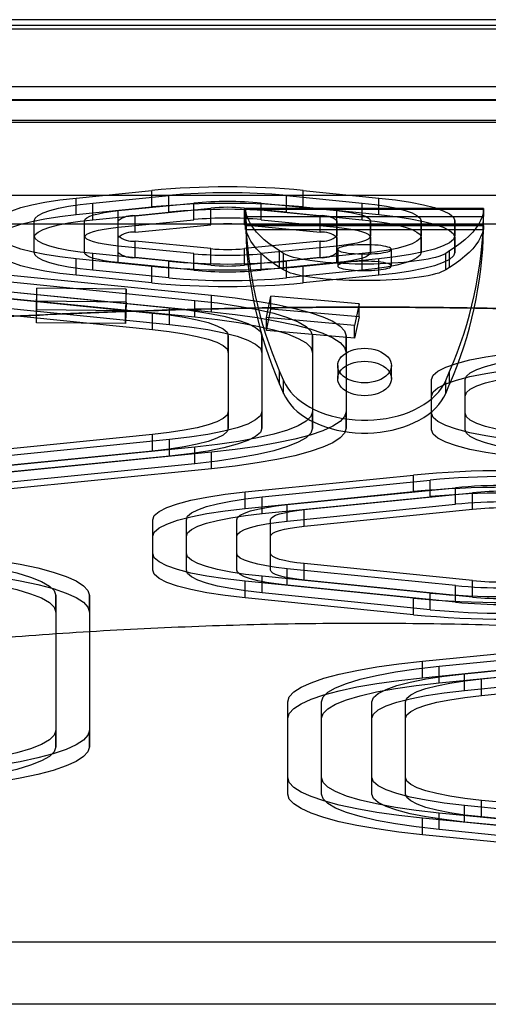
# Model space of a CAD drawing. Units: millimetres. Extents: x 18948 to 24524, y 26956 to 31760.
# Drawn here: x 21107 to 21163, y 30117 to 30234 of the extents above; entities that cross this region are included whole.
import ezdxf

# ---------------------------------------------------------------- set-up
doc = ezdxf.new("R2010")
doc.units = ezdxf.units.MM
doc.header["$LTSCALE"] = 200

msp = doc.modelspace()

# ---------------------------------------------------------------- linework, layer by layer
at = {"color": 7, "linetype": 'Continuous', "lineweight": 25}
for p, q in [((21489.19, 30233.89), (20807.19, 30233.89)), ((21489.19, 30233.19), (20807.19, 30233.19)), ((20807.19, 30232.82), (21489.19, 30232.82)), ((21489.19, 30225.92), (20807.19, 30225.92)), ((21489.19, 30224.38), (20807.19, 30224.38)), ((20807.19, 30224.34), (21489.19, 30224.34)), ((21489.19, 30221.9), (20807.19, 30221.9)), ((20807.19, 30221.7), (21489.19, 30221.7)), ((20807.19, 30213.04), (21489.19, 30213.04)), ((21113.9, 30212.69), (21122.9, 30213.6)), ((21115.9, 30212.09), (21124.9, 30213)), ((21122.9, 30211.63), (21122.9, 30213.6)), ((21124.9, 30211.03), (21124.9, 30213)), ((21138.9, 30213), (21147.9, 30212.09)), ((21138.9, 30211.03), (21138.9, 30213)), ((21140.9, 30213.6), (21149.9, 30212.69)), ((21140.9, 30211.63), (21140.9, 30213.6)), ((21113.9, 30210.72), (21113.9, 30212.69)), ((21115.9, 30210.12), (21115.9, 30212.09)), ((21118.9, 30211.19), (21127.9, 30212.09)), ((21127.9, 30210.12), (21127.9, 30212.09)), ((21135.9, 30212.09), (21144.9, 30211.19)), ((21135.9, 30210.12), (21135.9, 30212.09)), ((21147.9, 30210.12), (21147.9, 30212.09)), ((21149.9, 30210.72), (21149.9, 30212.69)), ((21113.9, 30210.72), (21122.9, 30211.63)), ((21115.9, 30210.12), (21124.9, 30211.03)), ((21118.9, 30209.22), (21118.9, 30211.19)), ((21120.9, 30210.59), (21129.9, 30211.49)), ((21120.9, 30208.62), (21120.9, 30210.59)), ((21129.9, 30209.52), (21129.9, 30211.49)), ((21133.9, 30209.52), (21133.9, 30211.49)), ((21133.9, 30211.49), (21142.9, 30210.59)), ((21162.33, 30211.44), (21134.05, 30211.44)), ((21134.05, 30211.38), (21134.05, 30209.41)), ((21134.05, 30211.38), (21162.33, 30211.38)), ((21138.9, 30211.03), (21147.9, 30210.12)), ((21140.9, 30211.63), (21149.9, 30210.72)), ((21142.9, 30208.62), (21142.9, 30210.59)), ((21144.9, 30209.22), (21144.9, 30211.19)), ((21162.33, 30209.41), (21162.33, 30211.38)), ((21489.19, 30209.57), (20807.19, 30209.57)), ((21108.9, 30208.02), (21108.9, 30209.99)), ((21108.9, 30208.18), (21108.9, 30209.99)), ((21114.9, 30208.18), (21114.9, 30209.99)), ((21114.9, 30208.02), (21114.9, 30209.99)), ((21118.9, 30209.22), (21127.9, 30210.12)), ((21118.9, 30208.02), (21118.9, 30209.99)), ((21118.9, 30208.18), (21118.9, 30209.99)), ((21120.9, 30208.62), (21129.9, 30209.52)), ((21133.9, 30209.52), (21142.9, 30208.62)), ((21134.05, 30210.5), (21162.33, 30210.5)), ((21134.05, 30210.5), (21134.05, 30208.97)), ((21162.33, 30209.44), (21134.05, 30209.44)), ((21135.9, 30210.12), (21144.9, 30209.22)), ((21144.9, 30209.99), (21144.9, 30208.18)), ((21144.9, 30208.02), (21144.9, 30209.99)), ((21148.9, 30209.99), (21148.9, 30208.18)), ((21148.9, 30208.02), (21148.9, 30209.99)), ((21154.9, 30208.02), (21154.9, 30209.99)), ((21154.9, 30209.99), (21154.9, 30208.18)), ((21158.9, 30209.99), (21158.9, 30208.18)), ((21158.9, 30208.02), (21158.9, 30209.99)), ((21162.33, 30208.97), (21162.33, 30210.5)), ((21134.05, 30209.41), (21162.33, 30209.41)), ((21134.05, 30208.97), (21162.33, 30208.97)), ((21108.9, 30206.21), (21108.9, 30208.18)), ((21108.9, 30206.21), (21108.9, 30208.02)), ((21114.9, 30206.21), (21114.9, 30208.18)), ((21114.9, 30206.21), (21114.9, 30208.02)), ((21118.9, 30206.21), (21118.9, 30208.18)), ((21118.9, 30206.21), (21118.9, 30208.02)), ((21120.9, 30205.61), (21120.9, 30207.58)), ((21129.9, 30206.68), (21120.9, 30207.58)), ((21142.9, 30207.58), (21133.9, 30206.68)), ((21142.9, 30205.61), (21142.9, 30207.58)), ((21144.9, 30206.21), (21144.9, 30208.18)), ((21144.9, 30208.02), (21144.9, 30206.21)), ((21148.9, 30206.21), (21148.9, 30208.18)), ((21148.9, 30208.02), (21148.9, 30206.21)), ((21154.9, 30206.21), (21154.9, 30208.18)), ((21154.9, 30208.02), (21154.9, 30206.21)), ((21158.9, 30206.21), (21158.9, 30208.18)), ((21158.9, 30208.02), (21158.9, 30206.21)), ((21115.9, 30204.11), (21115.9, 30206.08)), ((21124.9, 30205.18), (21115.9, 30206.08)), ((21127.9, 30206.08), (21118.9, 30206.98)), ((21118.9, 30205.01), (21118.9, 30206.98)), ((21127.9, 30204.11), (21127.9, 30206.08)), ((21129.9, 30204.71), (21129.9, 30206.68)), ((21133.9, 30204.71), (21133.9, 30206.68)), ((21144.9, 30206.98), (21135.9, 30206.08)), ((21135.9, 30204.11), (21135.9, 30206.08)), ((21138.55, 30206.11), (21138.09, 30206.4)), ((21138.09, 30204.43), (21138.09, 30206.4)), ((21138.55, 30204.14), (21138.55, 30206.11)), ((21147.9, 30206.08), (21138.9, 30205.18)), ((21144.9, 30205.01), (21144.9, 30206.98)), ((21144.99, 30206.59), (21144.99, 30204.62)), ((21147.9, 30204.11), (21147.9, 30206.08)), ((21151.39, 30204.62), (21151.39, 30206.59)), ((21158.29, 30206.4), (21157.83, 30206.11)), ((21157.83, 30204.14), (21157.83, 30206.11)), ((21158.29, 30204.43), (21158.29, 30206.4)), ((21082.99, 30205.04), (21127.99, 30200.53)), ((21084.99, 30205.64), (21129.99, 30201.13)), ((21122.9, 30204.57), (21113.9, 30205.48)), ((21113.9, 30203.51), (21113.9, 30205.48)), ((21127.9, 30204.11), (21118.9, 30205.01)), ((21129.9, 30204.71), (21120.9, 30205.61)), ((21124.9, 30203.21), (21124.9, 30205.18)), ((21142.9, 30205.61), (21133.9, 30204.71)), ((21144.9, 30205.01), (21135.9, 30204.11)), ((21138.9, 30203.21), (21138.9, 30205.18)), ((21149.9, 30205.48), (21140.9, 30204.57)), ((21149.9, 30203.51), (21149.9, 30205.48)), ((21079.99, 30204.14), (21124.99, 30199.63)), ((21084.99, 30203.67), (21129.99, 30199.16)), ((21124.9, 30203.21), (21115.9, 30204.11)), ((21122.9, 30202.6), (21122.9, 30204.57)), ((21138.55, 30204.14), (21138.09, 30204.43)), ((21147.9, 30204.11), (21138.9, 30203.21)), ((21140.9, 30202.6), (21140.9, 30204.57)), ((21158.29, 30204.43), (21157.83, 30204.14)), ((21077.99, 30203.54), (21122.99, 30199.02)), ((21082.99, 30203.07), (21127.99, 30198.56)), ((21122.9, 30202.6), (21113.9, 30203.51)), ((21149.9, 30203.51), (21140.9, 30202.6)), ((21077.99, 30201.57), (21122.99, 30197.06)), ((21079.99, 30202.17), (21124.99, 30197.66)), ((21109.19, 30199.39), (21109.24, 30201.96)), ((21119.83, 30201.86), (21109.24, 30201.96)), ((21109.24, 30200.43), (21109.24, 30201.96)), ((21119.83, 30201.86), (21119.77, 30199.29)), ((21119.83, 30200.33), (21119.83, 30201.86)), ((21109.19, 30197.86), (21109.24, 30200.43)), ((21119.83, 30200.33), (21109.24, 30200.43)), ((21119.83, 30200.33), (21119.77, 30197.76)), ((21127.99, 30198.56), (21127.99, 30200.53)), ((21129.99, 30199.16), (21129.99, 30201.13)), ((21136.51, 30198.48), (21137.06, 30201.03)), ((21147.54, 30200.1), (21137.06, 30201.03)), ((21137.06, 30199.49), (21137.06, 30201.03)), ((21147.54, 30200.1), (21147, 30197.55)), ((21147.54, 30198.57), (21147.54, 30200.1)), ((21119.77, 30199.29), (21109.19, 30199.39)), ((21109.19, 30197.86), (21109.19, 30199.39)), ((21119.77, 30197.76), (21119.77, 30199.29)), ((21122.99, 30197.06), (21122.99, 30199.02)), ((21124.99, 30197.66), (21124.99, 30199.63)), ((21136.51, 30196.95), (21137.06, 30199.49)), ((21147.54, 30198.57), (21137.06, 30199.49)), ((21119.77, 30197.76), (21109.19, 30197.86)), ((21147, 30197.55), (21136.51, 30198.48)), ((21136.51, 30196.95), (21136.51, 30198.48)), ((21147.54, 30198.57), (21147, 30196.02)), ((21147, 30196.02), (21136.51, 30196.95)), ((21147, 30196.02), (21147, 30197.55)), ((21131.99, 30194.35), (21131.99, 30196.32)), ((21131.99, 30196.32), (21131.99, 30187.29)), ((21135.99, 30196.32), (21135.99, 30187.29)), ((21135.99, 30194.35), (21135.99, 30196.32)), ((21141.99, 30196.32), (21141.99, 30187.29)), ((21141.99, 30194.35), (21141.99, 30196.32)), ((21145.99, 30196.32), (21145.99, 30187.29)), ((21145.99, 30194.35), (21145.99, 30196.32)), ((21131.99, 30194.35), (21131.99, 30185.33)), ((21135.99, 30194.35), (21135.99, 30185.33)), ((21141.99, 30194.35), (21141.99, 30185.33)), ((21145.99, 30194.35), (21145.99, 30185.33)), ((21138.09, 30192.08), (21138.55, 30191)), ((21138.09, 30190.55), (21138.09, 30192.08)), ((21144.99, 30192.77), (21144.99, 30191.24)), ((21151.39, 30191.24), (21151.39, 30192.77)), ((21157.83, 30191), (21158.29, 30192.08)), ((21158.29, 30190.55), (21158.29, 30192.08)), ((21138.55, 30189.47), (21138.55, 30191)), ((21156.15, 30187.11), (21156.15, 30191.12)), ((21156.15, 30189.15), (21156.15, 30191.12)), ((21157.83, 30189.47), (21157.83, 30191)), ((21160.15, 30189.15), (21160.15, 30191.12)), ((21160.15, 30187.11), (21160.15, 30191.12)), ((21138.09, 30190.55), (21138.55, 30189.47)), ((21157.83, 30189.47), (21158.29, 30190.55)), ((21156.15, 30185.14), (21156.15, 30189.15)), ((21160.15, 30185.14), (21160.15, 30189.15)), ((21131.99, 30185.33), (21131.99, 30187.29)), ((21135.99, 30185.33), (21135.99, 30187.29)), ((21141.99, 30185.33), (21141.99, 30187.29)), ((21145.99, 30185.33), (21145.99, 30187.29)), ((21156.15, 30185.14), (21156.15, 30187.11)), ((21160.15, 30185.14), (21160.15, 30187.11)), ((21122.99, 30184.59), (21077.99, 30180.08)), ((21124.99, 30183.99), (21079.99, 30179.47)), ((21122.99, 30182.62), (21122.99, 30184.59)), ((21124.99, 30182.02), (21124.99, 30183.99)), ((21122.99, 30182.62), (21077.99, 30178.11)), ((21127.99, 30183.08), (21082.99, 30178.57)), ((21127.99, 30181.11), (21127.99, 30183.08)), ((21124.99, 30182.02), (21079.99, 30177.51)), ((21129.99, 30182.48), (21084.99, 30177.97)), ((21129.99, 30180.51), (21129.99, 30182.48)), ((21127.99, 30181.11), (21082.99, 30176.6)), ((21129.99, 30180.51), (21084.99, 30176)), ((21134, 30177.76), (21154, 30179.76)), ((21136, 30177.16), (21156, 30179.16)), ((21154, 30177.79), (21154, 30179.76)), ((21156, 30177.19), (21156, 30179.16)), ((21139, 30176.25), (21159, 30178.26)), ((21159, 30176.29), (21159, 30178.26)), ((21134, 30175.79), (21154, 30177.79)), ((21134, 30175.79), (21134, 30177.76)), ((21136, 30175.19), (21156, 30177.19)), ((21136, 30175.19), (21136, 30177.16)), ((21141, 30175.65), (21161, 30177.66)), ((21161, 30175.69), (21161, 30177.66)), ((21139, 30174.28), (21159, 30176.29)), ((21139, 30174.28), (21139, 30176.25)), ((21141, 30173.68), (21161, 30175.69)), ((21141, 30173.68), (21141, 30175.65)), ((21123, 30170.44), (21123, 30174.45)), ((21123, 30172.48), (21123, 30174.45)), ((21127, 30170.44), (21127, 30174.45)), ((21127, 30172.48), (21127, 30174.45)), ((21133, 30170.44), (21133, 30174.45)), ((21133, 30172.48), (21133, 30174.45)), ((21137, 30172.48), (21137, 30174.45)), ((21137, 30170.44), (21137, 30174.45)), ((21123, 30168.47), (21123, 30172.48)), ((21127, 30168.47), (21127, 30172.48)), ((21133, 30168.47), (21133, 30172.48)), ((21137, 30168.47), (21137, 30172.48)), ((21123, 30168.47), (21123, 30170.44)), ((21127, 30168.47), (21127, 30170.44)), ((21133, 30168.47), (21133, 30170.44)), ((21137, 30168.47), (21137, 30170.44)), ((21159, 30166.63), (21139, 30168.63)), ((21139, 30166.66), (21139, 30168.63)), ((21141, 30167.27), (21141, 30169.24)), ((21161, 30167.23), (21141, 30169.24)), ((21156, 30165.73), (21136, 30167.73)), ((21136, 30165.76), (21136, 30167.73)), ((21154, 30165.12), (21134, 30167.13)), ((21134, 30165.16), (21134, 30167.13)), ((21159, 30164.66), (21139, 30166.66)), ((21161, 30165.26), (21141, 30167.27)), ((21159, 30164.66), (21159, 30166.63)), ((21161, 30165.26), (21161, 30167.23)), ((21111.47, 30165.45), (21111.47, 30149.41)), ((21111.47, 30163.48), (21111.47, 30165.45)), ((21115.47, 30165.45), (21115.47, 30149.41)), ((21115.47, 30163.48), (21115.47, 30165.45)), ((21154, 30163.16), (21134, 30165.16)), ((21156, 30163.76), (21136, 30165.76)), ((21154, 30163.16), (21154, 30165.12)), ((21156, 30163.76), (21156, 30165.73)), ((21111.47, 30163.48), (21111.47, 30147.44)), ((21115.47, 30163.48), (21115.47, 30147.44)), ((21155.07, 30157.63), (21200.07, 30162.14)), ((21157.07, 30157.03), (21202.07, 30161.54)), ((21160.07, 30156.13), (21205.07, 30160.64)), ((21155.07, 30155.66), (21200.07, 30160.17)), ((21157.07, 30155.06), (21202.07, 30159.57)), ((21162.07, 30155.53), (21207.07, 30160.04)), ((21160.07, 30154.16), (21205.07, 30158.67)), ((21162.07, 30153.56), (21207.07, 30158.07)), ((21155.07, 30155.66), (21155.07, 30157.63)), ((21157.07, 30155.06), (21157.07, 30157.03)), ((21160.07, 30154.16), (21160.07, 30156.13)), ((21162.07, 30153.56), (21162.07, 30155.53)), ((21139.07, 30143.8), (21139.07, 30152.82)), ((21139.07, 30150.85), (21139.07, 30152.82)), ((21143.07, 30150.85), (21143.07, 30152.82)), ((21143.07, 30143.8), (21143.07, 30152.82)), ((21149.07, 30143.8), (21149.07, 30152.82)), ((21149.07, 30150.85), (21149.07, 30152.82)), ((21153.07, 30150.85), (21153.07, 30152.82)), ((21153.07, 30143.8), (21153.07, 30152.82)), ((21139.07, 30141.83), (21139.07, 30150.85)), ((21143.07, 30141.83), (21143.07, 30150.85)), ((21149.07, 30141.83), (21149.07, 30150.85)), ((21153.07, 30141.83), (21153.07, 30150.85)), ((21111.47, 30147.44), (21111.47, 30149.41)), ((21115.47, 30147.44), (21115.47, 30149.41)), ((21139.07, 30141.83), (21139.07, 30143.8)), ((21143.07, 30141.83), (21143.07, 30143.8)), ((21149.07, 30141.83), (21149.07, 30143.8)), ((21153.07, 30141.83), (21153.07, 30143.8)), ((21205.07, 30135.98), (21160.07, 30140.49)), ((21160.07, 30138.52), (21160.07, 30140.49)), ((21162.07, 30139.12), (21162.07, 30141.09)), ((21207.07, 30136.58), (21162.07, 30141.09)), ((21157.07, 30137.62), (21157.07, 30139.59)), ((21202.07, 30135.07), (21157.07, 30139.59)), ((21200.07, 30134.47), (21155.07, 30138.98)), ((21155.07, 30137.01), (21155.07, 30138.98)), ((21205.07, 30134.01), (21160.07, 30138.52)), ((21207.07, 30134.61), (21162.07, 30139.12)), ((21200.07, 30132.5), (21155.07, 30137.01)), ((21202.07, 30133.1), (21157.07, 30137.62)), ((21489.19, 30116.85), (20807.19, 30116.85))]:
    msp.add_line(p, q, dxfattribs=at)
at = {"color": 7, "linetype": 'Continuous', "lineweight": 25, "flags": 128}
for points in [[(21104.9, 30209.99), (21105.05, 30210.4), (21105.51, 30210.8), (21106.27, 30211.18), (21107.31, 30211.55), (21108.62, 30211.89), (21110.17, 30212.2), (21111.94, 30212.47), (21113.9, 30212.69)], [(21108.9, 30209.99), (21109.02, 30210.3), (21109.38, 30210.62), (21109.97, 30210.92), (21110.78, 30211.2), (21111.79, 30211.47), (21113, 30211.71), (21114.38, 30211.92), (21115.9, 30212.09)], [(21147.9, 30212.09), (21149.42, 30211.92), (21150.8, 30211.71), (21152.01, 30211.47), (21153.03, 30211.2), (21153.84, 30210.92), (21154.42, 30210.62), (21154.78, 30210.3), (21154.9, 30209.99)], [(21149.9, 30212.69), (21151.86, 30212.47), (21153.63, 30212.2), (21155.18, 30211.89), (21156.49, 30211.55), (21157.53, 30211.18), (21158.29, 30210.8), (21158.75, 30210.4), (21158.9, 30209.99)], [(21104.9, 30208.02), (21105.05, 30208.43), (21105.51, 30208.83), (21106.27, 30209.21), (21107.31, 30209.58), (21108.62, 30209.92), (21110.17, 30210.23), (21111.94, 30210.5), (21113.9, 30210.72)], [(21114.9, 30209.99), (21114.97, 30210.17), (21115.17, 30210.35), (21115.51, 30210.52), (21115.97, 30210.68), (21116.55, 30210.83), (21117.24, 30210.97), (21118.03, 30211.09), (21118.9, 30211.19)], [(21138.09, 30206.4), (21137.42, 30206.85), (21136.81, 30207.29), (21136.26, 30207.74), (21135.77, 30208.19), (21135.34, 30208.64), (21134.97, 30209.1), (21134.66, 30209.55), (21134.42, 30210.01), (21134.23, 30210.46), (21134.11, 30210.92), (21134.05, 30211.38)], [(21144.9, 30211.19), (21145.77, 30211.09), (21146.56, 30210.97), (21147.25, 30210.83), (21147.83, 30210.68), (21148.29, 30210.52), (21148.63, 30210.35), (21148.83, 30210.17), (21148.9, 30209.99)], [(21149.9, 30210.72), (21151.86, 30210.5), (21153.63, 30210.23), (21155.18, 30209.92), (21156.49, 30209.58), (21157.53, 30209.21), (21158.29, 30208.83), (21158.75, 30208.43), (21158.9, 30208.02)], [(21162.33, 30211.38), (21162.27, 30210.92), (21162.15, 30210.46), (21161.97, 30210.01), (21161.72, 30209.55), (21161.41, 30209.1), (21161.04, 30208.64), (21160.61, 30208.19), (21160.12, 30207.74), (21159.57, 30207.29), (21158.96, 30206.85), (21158.29, 30206.4)], [(21108.9, 30208.02), (21109.02, 30208.34), (21109.38, 30208.65), (21109.97, 30208.95), (21110.78, 30209.23), (21111.79, 30209.5), (21113, 30209.74), (21114.38, 30209.95), (21115.9, 30210.12)], [(21147.9, 30210.12), (21149.42, 30209.95), (21150.8, 30209.74), (21152.01, 30209.5), (21153.03, 30209.23), (21153.84, 30208.95), (21154.42, 30208.65), (21154.78, 30208.34), (21154.9, 30208.02)], [(21114.9, 30208.02), (21114.97, 30208.2), (21115.17, 30208.38), (21115.51, 30208.55), (21115.97, 30208.71), (21116.55, 30208.86), (21117.24, 30209), (21118.03, 30209.12), (21118.9, 30209.22)], [(21138.09, 30204.43), (21137.42, 30204.88), (21136.81, 30205.32), (21136.26, 30205.77), (21135.77, 30206.22), (21135.34, 30206.67), (21134.97, 30207.13), (21134.66, 30207.58), (21134.42, 30208.04), (21134.23, 30208.49), (21134.11, 30208.95), (21134.05, 30209.41)], [(21144.9, 30209.22), (21145.77, 30209.12), (21146.56, 30209), (21147.25, 30208.86), (21147.83, 30208.71), (21148.29, 30208.55), (21148.63, 30208.38), (21148.83, 30208.2), (21148.9, 30208.02)], [(21162.33, 30209.41), (21162.27, 30208.95), (21162.15, 30208.49), (21161.97, 30208.04), (21161.72, 30207.58), (21161.41, 30207.13), (21161.04, 30206.67), (21160.61, 30206.22), (21160.12, 30205.77), (21159.57, 30205.32), (21158.96, 30204.88), (21158.29, 30204.43)], [(21113.9, 30205.48), (21111.94, 30205.7), (21110.17, 30205.97), (21108.62, 30206.28), (21107.31, 30206.62), (21106.27, 30206.99), (21105.51, 30207.37), (21105.05, 30207.77), (21104.9, 30208.18)], [(21115.9, 30206.08), (21114.38, 30206.25), (21113, 30206.46), (21111.79, 30206.7), (21110.78, 30206.97), (21109.97, 30207.25), (21109.38, 30207.55), (21109.02, 30207.87), (21108.9, 30208.18)], [(21118.9, 30206.98), (21118.03, 30207.08), (21117.24, 30207.2), (21116.55, 30207.34), (21115.97, 30207.49), (21115.51, 30207.65), (21115.17, 30207.82), (21114.97, 30208), (21114.9, 30208.18)], [(21148.9, 30208.18), (21148.83, 30208), (21148.63, 30207.82), (21148.29, 30207.65), (21147.83, 30207.49), (21147.25, 30207.34), (21146.56, 30207.2), (21145.77, 30207.08), (21144.9, 30206.98)], [(21148.19, 30206.03), (21148.61, 30206.04), (21149.02, 30206.05), (21149.41, 30206.08), (21149.79, 30206.11), (21150.14, 30206.15), (21150.45, 30206.2), (21150.73, 30206.25), (21150.96, 30206.31), (21151.15, 30206.38), (21151.28, 30206.45), (21151.36, 30206.52), (21151.39, 30206.59), (21151.36, 30206.66), (21151.28, 30206.73), (21151.15, 30206.8), (21150.96, 30206.87), (21150.73, 30206.93), (21150.45, 30206.98), (21150.14, 30207.03), (21149.79, 30207.07), (21149.41, 30207.1), (21149.02, 30207.13), (21148.61, 30207.14), (21148.19, 30207.14), (21147.77, 30207.14), (21147.36, 30207.13), (21146.97, 30207.1), (21146.59, 30207.07), (21146.24, 30207.03), (21145.93, 30206.98), (21145.65, 30206.93), (21145.42, 30206.87), (21145.23, 30206.8), (21145.1, 30206.73), (21145.02, 30206.66), (21144.99, 30206.59), (21145.02, 30206.52), (21145.1, 30206.45), (21145.23, 30206.38), (21145.42, 30206.31), (21145.65, 30206.25), (21145.93, 30206.2), (21146.24, 30206.15), (21146.59, 30206.11), (21146.97, 30206.08), (21147.36, 30206.05), (21147.77, 30206.04), (21148.19, 30206.03)], [(21154.9, 30208.18), (21154.78, 30207.87), (21154.42, 30207.55), (21153.84, 30207.25), (21153.03, 30206.97), (21152.01, 30206.7), (21150.8, 30206.46), (21149.42, 30206.25), (21147.9, 30206.08)], [(21158.9, 30208.18), (21158.75, 30207.77), (21158.29, 30207.37), (21157.53, 30206.99), (21156.49, 30206.62), (21155.18, 30206.28), (21153.63, 30205.97), (21151.86, 30205.7), (21149.9, 30205.48)], [(21113.9, 30203.51), (21111.94, 30203.73), (21110.17, 30204), (21108.62, 30204.31), (21107.31, 30204.65), (21106.27, 30205.02), (21105.51, 30205.4), (21105.05, 30205.81), (21104.9, 30206.21)], [(21115.9, 30204.11), (21114.38, 30204.28), (21113, 30204.49), (21111.79, 30204.73), (21110.78, 30205), (21109.97, 30205.28), (21109.38, 30205.58), (21109.02, 30205.9), (21108.9, 30206.21)], [(21118.9, 30205.01), (21118.03, 30205.11), (21117.24, 30205.23), (21116.55, 30205.37), (21115.97, 30205.52), (21115.51, 30205.68), (21115.17, 30205.85), (21114.97, 30206.03), (21114.9, 30206.21)], [(21157.83, 30206.11), (21157.61, 30205.99), (21157.33, 30205.87), (21157.01, 30205.75), (21156.63, 30205.64), (21156.21, 30205.53), (21155.74, 30205.43), (21155.23, 30205.34), (21154.69, 30205.25), (21154.1, 30205.17), (21153.49, 30205.1), (21152.84, 30205.03), (21152.17, 30204.98), (21151.48, 30204.93), (21150.77, 30204.89), (21150.04, 30204.86), (21149.3, 30204.85), (21148.56, 30204.84), (21147.82, 30204.84), (21147.08, 30204.85), (21146.34, 30204.86), (21145.61, 30204.89), (21144.9, 30204.93), (21144.21, 30204.98), (21143.54, 30205.03), (21142.89, 30205.1), (21142.28, 30205.17), (21141.69, 30205.25), (21141.15, 30205.34), (21140.64, 30205.43), (21140.17, 30205.53), (21139.75, 30205.64), (21139.38, 30205.75), (21139.05, 30205.87), (21138.77, 30205.99), (21138.55, 30206.11)], [(21148.9, 30206.21), (21148.83, 30206.03), (21148.63, 30205.85), (21148.29, 30205.68), (21147.83, 30205.52), (21147.25, 30205.37), (21146.56, 30205.23), (21145.77, 30205.11), (21144.9, 30205.01)], [(21154.9, 30206.21), (21154.78, 30205.9), (21154.42, 30205.58), (21153.84, 30205.28), (21153.03, 30205), (21152.01, 30204.73), (21150.8, 30204.49), (21149.42, 30204.28), (21147.9, 30204.11)], [(21158.9, 30206.21), (21158.75, 30205.81), (21158.29, 30205.4), (21157.53, 30205.02), (21156.49, 30204.65), (21155.18, 30204.31), (21153.63, 30204), (21151.86, 30203.73), (21149.9, 30203.51)], [(21148.19, 30204.06), (21148.61, 30204.07), (21149.02, 30204.08), (21149.41, 30204.11), (21149.79, 30204.14), (21150.14, 30204.18), (21150.45, 30204.23), (21150.73, 30204.28), (21150.96, 30204.34), (21151.15, 30204.41), (21151.28, 30204.48), (21151.36, 30204.55), (21151.39, 30204.62), (21151.36, 30204.69), (21151.28, 30204.76), (21151.15, 30204.83), (21150.96, 30204.9), (21150.73, 30204.96), (21150.45, 30205.01), (21150.14, 30205.06), (21149.79, 30205.1), (21149.41, 30205.13), (21149.02, 30205.16), (21148.61, 30205.17), (21148.19, 30205.18), (21147.77, 30205.17), (21147.36, 30205.16), (21146.97, 30205.13), (21146.59, 30205.1), (21146.24, 30205.06), (21145.93, 30205.01), (21145.65, 30204.96), (21145.42, 30204.9), (21145.23, 30204.83), (21145.1, 30204.76), (21145.02, 30204.69), (21144.99, 30204.62), (21145.02, 30204.55), (21145.1, 30204.48), (21145.23, 30204.41), (21145.42, 30204.34), (21145.65, 30204.28), (21145.93, 30204.23), (21146.24, 30204.18), (21146.59, 30204.14), (21146.97, 30204.11), (21147.36, 30204.08), (21147.77, 30204.07), (21148.19, 30204.06)], [(21157.83, 30204.14), (21157.61, 30204.02), (21157.33, 30203.9), (21157.01, 30203.78), (21156.63, 30203.67), (21156.21, 30203.56), (21155.74, 30203.46), (21155.23, 30203.37), (21154.69, 30203.28), (21154.1, 30203.2), (21153.49, 30203.13), (21152.84, 30203.06), (21152.17, 30203.01), (21151.48, 30202.96), (21150.77, 30202.92), (21150.04, 30202.89), (21149.3, 30202.88), (21148.56, 30202.87), (21147.82, 30202.87), (21147.08, 30202.88), (21146.34, 30202.89), (21145.61, 30202.92), (21144.9, 30202.96), (21144.21, 30203.01), (21143.54, 30203.06), (21142.89, 30203.13), (21142.28, 30203.2), (21141.69, 30203.28), (21141.15, 30203.37), (21140.64, 30203.46), (21140.17, 30203.56), (21139.75, 30203.67), (21139.38, 30203.78), (21139.05, 30203.9), (21138.77, 30204.02), (21138.55, 30204.14)], [(21127.99, 30200.53), (21130.71, 30200.22), (21133.21, 30199.85), (21135.44, 30199.44), (21137.39, 30198.99), (21139.02, 30198.5), (21140.31, 30197.98), (21141.24, 30197.44), (21141.8, 30196.88), (21141.99, 30196.32)], [(21129.99, 30201.13), (21132.8, 30200.81), (21135.41, 30200.45), (21137.77, 30200.04), (21139.88, 30199.58), (21141.71, 30199.1), (21143.23, 30198.58), (21144.43, 30198.04), (21145.29, 30197.47), (21145.82, 30196.9), (21145.99, 30196.32)], [(21122.99, 30199.02), (21124.95, 30198.8), (21126.72, 30198.53), (21128.27, 30198.22), (21129.58, 30197.88), (21130.62, 30197.51), (21131.38, 30197.13), (21131.84, 30196.73), (21131.99, 30196.32)], [(21124.99, 30199.63), (21127.39, 30199.35), (21129.55, 30199.02), (21131.45, 30198.64), (21133.05, 30198.23), (21134.32, 30197.78), (21135.24, 30197.31), (21135.81, 30196.82), (21135.99, 30196.32)], [(21129.99, 30199.16), (21132.8, 30198.84), (21135.41, 30198.48), (21137.77, 30198.07), (21139.88, 30197.61), (21141.71, 30197.13), (21143.23, 30196.61), (21144.43, 30196.07), (21145.29, 30195.5), (21145.82, 30194.93), (21145.99, 30194.35)], [(21127.99, 30198.56), (21130.71, 30198.25), (21133.21, 30197.88), (21135.44, 30197.47), (21137.39, 30197.02), (21139.02, 30196.53), (21140.31, 30196.01), (21141.24, 30195.47), (21141.8, 30194.91), (21141.99, 30194.35)], [(21122.99, 30197.06), (21124.95, 30196.83), (21126.72, 30196.56), (21128.27, 30196.25), (21129.58, 30195.91), (21130.62, 30195.54), (21131.38, 30195.16), (21131.84, 30194.76), (21131.99, 30194.35)], [(21124.99, 30197.66), (21127.39, 30197.38), (21129.55, 30197.05), (21131.45, 30196.67), (21133.05, 30196.26), (21134.32, 30195.81), (21135.24, 30195.34), (21135.81, 30194.85), (21135.99, 30194.35)], [(21148.19, 30194.83), (21148.61, 30194.81), (21149.02, 30194.76), (21149.41, 30194.67), (21149.79, 30194.55), (21150.14, 30194.4), (21150.45, 30194.23), (21150.73, 30194.02), (21150.96, 30193.8), (21151.15, 30193.56), (21151.28, 30193.31), (21151.36, 30193.04), (21151.39, 30192.77), (21151.36, 30192.5), (21151.28, 30192.24), (21151.15, 30191.99), (21150.96, 30191.74), (21150.73, 30191.52), (21150.45, 30191.32), (21150.14, 30191.14), (21149.79, 30190.99), (21149.41, 30190.87), (21149.02, 30190.79), (21148.61, 30190.73), (21148.19, 30190.72), (21147.77, 30190.73), (21147.36, 30190.79), (21146.97, 30190.87), (21146.59, 30190.99), (21146.24, 30191.14), (21145.93, 30191.32), (21145.65, 30191.52), (21145.42, 30191.74), (21145.23, 30191.99), (21145.1, 30192.24), (21145.02, 30192.5), (21144.99, 30192.77), (21145.02, 30193.04), (21145.1, 30193.31), (21145.23, 30193.56), (21145.42, 30193.8), (21145.65, 30194.02), (21145.93, 30194.23), (21146.24, 30194.4), (21146.59, 30194.55), (21146.97, 30194.67), (21147.36, 30194.76), (21147.77, 30194.81), (21148.19, 30194.83)], [(21156.15, 30191.12), (21156.34, 30191.62), (21156.9, 30192.11), (21157.83, 30192.58), (21159.1, 30193.03), (21160.7, 30193.45), (21162.59, 30193.82), (21164.76, 30194.15), (21167.15, 30194.43)], [(21148.19, 30193.3), (21148.61, 30193.28), (21149.02, 30193.23), (21149.41, 30193.14), (21149.79, 30193.02), (21150.14, 30192.87), (21150.45, 30192.7), (21150.73, 30192.49), (21150.96, 30192.27), (21151.15, 30192.03), (21151.28, 30191.77), (21151.36, 30191.51), (21151.39, 30191.24), (21151.36, 30190.97), (21151.28, 30190.71), (21151.15, 30190.45), (21150.96, 30190.21), (21150.73, 30189.99), (21150.45, 30189.79), (21150.14, 30189.61), (21149.79, 30189.46), (21149.41, 30189.34), (21149.02, 30189.25), (21148.61, 30189.2), (21148.19, 30189.18), (21147.77, 30189.2), (21147.36, 30189.25), (21146.97, 30189.34), (21146.59, 30189.46), (21146.24, 30189.61), (21145.93, 30189.79), (21145.65, 30189.99), (21145.42, 30190.21), (21145.23, 30190.45), (21145.1, 30190.71), (21145.02, 30190.97), (21144.99, 30191.24), (21145.02, 30191.51), (21145.1, 30191.77), (21145.23, 30192.03), (21145.42, 30192.27), (21145.65, 30192.49), (21145.93, 30192.7), (21146.24, 30192.87), (21146.59, 30193.02), (21146.97, 30193.14), (21147.36, 30193.23), (21147.77, 30193.28), (21148.19, 30193.3)], [(21160.15, 30191.12), (21160.31, 30191.53), (21160.76, 30191.93), (21161.52, 30192.32), (21162.56, 30192.68), (21163.87, 30193.02), (21165.42, 30193.33), (21167.19, 30193.6), (21169.15, 30193.83)], [(21156.15, 30189.15), (21156.34, 30189.65), (21156.9, 30190.14), (21157.83, 30190.61), (21159.1, 30191.06), (21160.7, 30191.48), (21162.59, 30191.85), (21164.76, 30192.18), (21167.15, 30192.46)], [(21138.55, 30191), (21138.77, 30190.54), (21139.05, 30190.1), (21139.38, 30189.67), (21139.75, 30189.26), (21140.17, 30188.86), (21140.64, 30188.49), (21141.15, 30188.14), (21141.69, 30187.82), (21142.28, 30187.52), (21142.89, 30187.25), (21143.54, 30187.01), (21144.21, 30186.81), (21144.9, 30186.63), (21145.61, 30186.49), (21146.34, 30186.39), (21147.08, 30186.32), (21147.82, 30186.28), (21148.56, 30186.28), (21149.3, 30186.32), (21150.04, 30186.39), (21150.77, 30186.49), (21151.48, 30186.63), (21152.17, 30186.81), (21152.84, 30187.01), (21153.49, 30187.25), (21154.1, 30187.52), (21154.69, 30187.82), (21155.23, 30188.14), (21155.74, 30188.49), (21156.21, 30188.86), (21156.63, 30189.26), (21157.01, 30189.67), (21157.33, 30190.1), (21157.61, 30190.54), (21157.83, 30191)], [(21160.15, 30189.15), (21160.31, 30189.56), (21160.76, 30189.96), (21161.52, 30190.35), (21162.56, 30190.71), (21163.87, 30191.05), (21165.42, 30191.36), (21167.19, 30191.63), (21169.15, 30191.86)], [(21138.55, 30189.47), (21138.77, 30189.01), (21139.05, 30188.57), (21139.38, 30188.14), (21139.75, 30187.73), (21140.17, 30187.33), (21140.64, 30186.96), (21141.15, 30186.61), (21141.69, 30186.29), (21142.28, 30185.99), (21142.89, 30185.72), (21143.54, 30185.48), (21144.21, 30185.28), (21144.9, 30185.1), (21145.61, 30184.96), (21146.34, 30184.86), (21147.08, 30184.79), (21147.82, 30184.75), (21148.56, 30184.75), (21149.3, 30184.79), (21150.04, 30184.86), (21150.77, 30184.96), (21151.48, 30185.1), (21152.17, 30185.28), (21152.84, 30185.48), (21153.49, 30185.72), (21154.1, 30185.99), (21154.69, 30186.29), (21155.23, 30186.61), (21155.74, 30186.96), (21156.21, 30187.33), (21156.63, 30187.73), (21157.01, 30188.14), (21157.33, 30188.57), (21157.61, 30189.01), (21157.83, 30189.47)], [(21131.99, 30187.29), (21131.84, 30186.89), (21131.38, 30186.49), (21130.62, 30186.1), (21129.58, 30185.73), (21128.27, 30185.39), (21126.72, 30185.08), (21124.95, 30184.82), (21122.99, 30184.59)], [(21135.99, 30187.29), (21135.81, 30186.8), (21135.24, 30186.31), (21134.32, 30185.83), (21133.05, 30185.38), (21131.45, 30184.97), (21129.55, 30184.59), (21127.39, 30184.26), (21124.99, 30183.99)], [(21141.99, 30187.29), (21141.8, 30186.73), (21141.24, 30186.17), (21140.31, 30185.63), (21139.02, 30185.11), (21137.39, 30184.62), (21135.44, 30184.17), (21133.21, 30183.76), (21130.71, 30183.39), (21127.99, 30183.08)], [(21145.99, 30187.29), (21145.82, 30186.71), (21145.29, 30186.14), (21144.43, 30185.58), (21143.23, 30185.03), (21141.71, 30184.52), (21139.88, 30184.03), (21137.77, 30183.58), (21135.41, 30183.17), (21132.8, 30182.8), (21129.99, 30182.48)], [(21167.15, 30183.8), (21164.76, 30184.08), (21162.59, 30184.41), (21160.7, 30184.78), (21159.1, 30185.2), (21157.83, 30185.65), (21156.9, 30186.12), (21156.34, 30186.61), (21156.15, 30187.11)], [(21169.15, 30184.4), (21167.19, 30184.63), (21165.42, 30184.9), (21163.87, 30185.21), (21162.56, 30185.55), (21161.52, 30185.91), (21160.76, 30186.3), (21160.31, 30186.7), (21160.15, 30187.11)], [(21131.99, 30185.33), (21131.84, 30184.92), (21131.38, 30184.52), (21130.62, 30184.13), (21129.58, 30183.76), (21128.27, 30183.42), (21126.72, 30183.12), (21124.95, 30182.85), (21122.99, 30182.62)], [(21135.99, 30185.33), (21135.81, 30184.83), (21135.24, 30184.34), (21134.32, 30183.86), (21133.05, 30183.42), (21131.45, 30183), (21129.55, 30182.62), (21127.39, 30182.29), (21124.99, 30182.02)], [(21141.99, 30185.33), (21141.8, 30184.76), (21141.24, 30184.2), (21140.31, 30183.66), (21139.02, 30183.14), (21137.39, 30182.65), (21135.44, 30182.2), (21133.21, 30181.79), (21130.71, 30181.43), (21127.99, 30181.11)], [(21145.99, 30185.33), (21145.82, 30184.74), (21145.29, 30184.17), (21144.43, 30183.61), (21143.23, 30183.07), (21141.71, 30182.55), (21139.88, 30182.06), (21137.77, 30181.61), (21135.41, 30181.2), (21132.8, 30180.83), (21129.99, 30180.51)], [(21167.15, 30181.83), (21164.76, 30182.11), (21162.59, 30182.44), (21160.7, 30182.81), (21159.1, 30183.23), (21157.83, 30183.68), (21156.9, 30184.15), (21156.34, 30184.64), (21156.15, 30185.14)], [(21169.15, 30182.43), (21167.19, 30182.66), (21165.42, 30182.93), (21163.87, 30183.24), (21162.56, 30183.58), (21161.52, 30183.94), (21160.76, 30184.33), (21160.31, 30184.73), (21160.15, 30185.14)], [(21123, 30174.45), (21123.19, 30174.95), (21123.75, 30175.44), (21124.67, 30175.91), (21125.95, 30176.36), (21127.55, 30176.77), (21129.44, 30177.15), (21131.61, 30177.48), (21134, 30177.76)], [(21127, 30174.45), (21127.15, 30174.86), (21127.61, 30175.26), (21128.37, 30175.64), (21129.41, 30176.01), (21130.72, 30176.35), (21132.27, 30176.66), (21134.04, 30176.93), (21136, 30177.16)], [(21123, 30172.48), (21123.19, 30172.98), (21123.75, 30173.47), (21124.67, 30173.94), (21125.95, 30174.39), (21127.55, 30174.8), (21129.44, 30175.18), (21131.61, 30175.51), (21134, 30175.79)], [(21133, 30174.45), (21133.1, 30174.72), (21133.41, 30174.99), (21133.91, 30175.25), (21134.61, 30175.49), (21135.48, 30175.72), (21136.51, 30175.92), (21137.69, 30176.1), (21139, 30176.25)], [(21137, 30174.45), (21137.07, 30174.63), (21137.27, 30174.81), (21137.61, 30174.98), (21138.07, 30175.14), (21138.65, 30175.29), (21139.34, 30175.43), (21140.13, 30175.55), (21141, 30175.65)], [(21127, 30172.48), (21127.15, 30172.89), (21127.61, 30173.29), (21128.37, 30173.68), (21129.41, 30174.04), (21130.72, 30174.38), (21132.27, 30174.69), (21134.04, 30174.96), (21136, 30175.19)], [(21133, 30172.48), (21133.1, 30172.75), (21133.41, 30173.02), (21133.91, 30173.28), (21134.61, 30173.52), (21135.48, 30173.75), (21136.51, 30173.95), (21137.69, 30174.13), (21139, 30174.28)], [(21137, 30172.48), (21137.07, 30172.66), (21137.27, 30172.84), (21137.61, 30173.01), (21138.07, 30173.17), (21138.65, 30173.32), (21139.34, 30173.46), (21140.13, 30173.58), (21141, 30173.68)], [(21097.47, 30169.66), (21100.19, 30169.35), (21102.68, 30168.99), (21104.92, 30168.58), (21106.86, 30168.12), (21108.49, 30167.63), (21109.78, 30167.12), (21110.71, 30166.57), (21111.28, 30166.02), (21111.47, 30165.45)], [(21099.47, 30170.26), (21102.28, 30169.95), (21104.88, 30169.58), (21107.25, 30169.17), (21109.36, 30168.72), (21111.18, 30168.23), (21112.7, 30167.71), (21113.9, 30167.17), (21114.77, 30166.61), (21115.29, 30166.03), (21115.47, 30165.45)], [(21134, 30167.13), (21131.61, 30167.41), (21129.44, 30167.74), (21127.55, 30168.11), (21125.95, 30168.53), (21124.67, 30168.98), (21123.75, 30169.45), (21123.19, 30169.94), (21123, 30170.44)], [(21136, 30167.73), (21134.04, 30167.96), (21132.27, 30168.23), (21130.72, 30168.54), (21129.41, 30168.88), (21128.37, 30169.24), (21127.61, 30169.63), (21127.15, 30170.03), (21127, 30170.44)], [(21139, 30168.63), (21137.69, 30168.79), (21136.51, 30168.96), (21135.48, 30169.17), (21134.61, 30169.4), (21133.91, 30169.64), (21133.41, 30169.9), (21133.1, 30170.17), (21133, 30170.44)], [(21141, 30169.24), (21140.13, 30169.34), (21139.34, 30169.46), (21138.65, 30169.59), (21138.07, 30169.74), (21137.61, 30169.91), (21137.27, 30170.08), (21137.07, 30170.26), (21137, 30170.44)], [(21134, 30165.16), (21131.61, 30165.44), (21129.44, 30165.77), (21127.55, 30166.14), (21125.95, 30166.56), (21124.67, 30167.01), (21123.75, 30167.48), (21123.19, 30167.97), (21123, 30168.47)], [(21136, 30165.76), (21134.04, 30165.99), (21132.27, 30166.26), (21130.72, 30166.57), (21129.41, 30166.91), (21128.37, 30167.27), (21127.61, 30167.66), (21127.15, 30168.06), (21127, 30168.47)], [(21139, 30166.66), (21137.69, 30166.82), (21136.51, 30167), (21135.48, 30167.2), (21134.61, 30167.43), (21133.91, 30167.67), (21133.41, 30167.93), (21133.1, 30168.2), (21133, 30168.47)], [(21141, 30167.27), (21140.13, 30167.37), (21139.34, 30167.49), (21138.65, 30167.62), (21138.07, 30167.77), (21137.61, 30167.94), (21137.27, 30168.11), (21137.07, 30168.29), (21137, 30168.47)], [(21097.47, 30167.69), (21100.19, 30167.38), (21102.68, 30167.02), (21104.92, 30166.61), (21106.86, 30166.15), (21108.49, 30165.66), (21109.78, 30165.15), (21110.71, 30164.6), (21111.28, 30164.05), (21111.47, 30163.48)], [(21099.47, 30168.29), (21102.28, 30167.98), (21104.88, 30167.61), (21107.25, 30167.2), (21109.36, 30166.75), (21111.18, 30166.26), (21112.7, 30165.74), (21113.9, 30165.2), (21114.77, 30164.64), (21115.29, 30164.06), (21115.47, 30163.48)], [(21139.07, 30152.82), (21139.24, 30153.4), (21139.76, 30153.98), (21140.63, 30154.54), (21141.83, 30155.08), (21143.35, 30155.6), (21145.18, 30156.09), (21147.28, 30156.54), (21149.65, 30156.95), (21152.26, 30157.32), (21155.07, 30157.63)], [(21143.07, 30152.82), (21143.25, 30153.38), (21143.82, 30153.94), (21144.75, 30154.48), (21146.04, 30155), (21147.67, 30155.49), (21149.62, 30155.95), (21151.85, 30156.36), (21154.34, 30156.72), (21157.07, 30157.03)], [(21139.07, 30150.85), (21139.24, 30151.43), (21139.76, 30152.01), (21140.63, 30152.57), (21141.83, 30153.11), (21143.35, 30153.63), (21145.18, 30154.12), (21147.28, 30154.57), (21149.65, 30154.98), (21152.26, 30155.35), (21155.07, 30155.66)], [(21149.07, 30152.82), (21149.25, 30153.32), (21149.81, 30153.81), (21150.74, 30154.28), (21152.01, 30154.73), (21153.61, 30155.15), (21155.51, 30155.52), (21157.67, 30155.85), (21160.07, 30156.13)], [(21143.07, 30150.85), (21143.25, 30151.41), (21143.82, 30151.97), (21144.75, 30152.51), (21146.04, 30153.03), (21147.67, 30153.52), (21149.62, 30153.98), (21151.85, 30154.39), (21154.34, 30154.75), (21157.07, 30155.06)], [(21153.07, 30152.82), (21153.22, 30153.23), (21153.68, 30153.63), (21154.44, 30154.02), (21155.48, 30154.38), (21156.78, 30154.72), (21158.34, 30155.03), (21160.11, 30155.3), (21162.07, 30155.53)], [(21149.07, 30150.85), (21149.25, 30151.35), (21149.81, 30151.84), (21150.74, 30152.31), (21152.01, 30152.76), (21153.61, 30153.18), (21155.51, 30153.55), (21157.67, 30153.88), (21160.07, 30154.16)], [(21153.07, 30150.85), (21153.22, 30151.26), (21153.68, 30151.66), (21154.44, 30152.05), (21155.48, 30152.41), (21156.78, 30152.75), (21158.34, 30153.06), (21160.11, 30153.33), (21162.07, 30153.56)], [(21111.47, 30149.41), (21111.28, 30148.85), (21110.71, 30148.29), (21109.78, 30147.75), (21108.49, 30147.23), (21106.86, 30146.74), (21104.92, 30146.29), (21102.68, 30145.87), (21100.19, 30145.51), (21097.47, 30145.2)], [(21115.47, 30149.41), (21115.29, 30148.83), (21114.77, 30148.26), (21113.9, 30147.69), (21112.7, 30147.15), (21111.18, 30146.63), (21109.36, 30146.14), (21107.25, 30145.69), (21104.88, 30145.28), (21102.28, 30144.92), (21099.47, 30144.6)], [(21111.47, 30147.44), (21111.28, 30146.88), (21110.71, 30146.32), (21109.78, 30145.78), (21108.49, 30145.26), (21106.86, 30144.77), (21104.92, 30144.32), (21102.68, 30143.9), (21100.19, 30143.54), (21097.47, 30143.23)], [(21115.47, 30147.44), (21115.29, 30146.86), (21114.77, 30146.29), (21113.9, 30145.72), (21112.7, 30145.18), (21111.18, 30144.66), (21109.36, 30144.18), (21107.25, 30143.72), (21104.88, 30143.31), (21102.28, 30142.95), (21099.47, 30142.63)], [(21155.07, 30138.98), (21152.26, 30139.3), (21149.65, 30139.67), (21147.28, 30140.08), (21145.18, 30140.53), (21143.35, 30141.02), (21141.83, 30141.54), (21140.63, 30142.08), (21139.76, 30142.64), (21139.24, 30143.22), (21139.07, 30143.8)], [(21157.07, 30139.59), (21154.34, 30139.9), (21151.85, 30140.26), (21149.62, 30140.67), (21147.67, 30141.13), (21146.04, 30141.61), (21144.75, 30142.13), (21143.82, 30142.68), (21143.25, 30143.23), (21143.07, 30143.8)], [(21160.07, 30140.49), (21157.67, 30140.77), (21155.51, 30141.1), (21153.61, 30141.47), (21152.01, 30141.89), (21150.74, 30142.33), (21149.81, 30142.81), (21149.25, 30143.3), (21149.07, 30143.8)], [(21162.07, 30141.09), (21160.11, 30141.32), (21158.34, 30141.59), (21156.78, 30141.89), (21155.48, 30142.23), (21154.44, 30142.6), (21153.68, 30142.99), (21153.22, 30143.39), (21153.07, 30143.8)], [(21155.07, 30137.01), (21152.26, 30137.33), (21149.65, 30137.7), (21147.28, 30138.11), (21145.18, 30138.56), (21143.35, 30139.05), (21141.83, 30139.57), (21140.63, 30140.11), (21139.76, 30140.67), (21139.24, 30141.25), (21139.07, 30141.83)], [(21157.07, 30137.62), (21154.34, 30137.93), (21151.85, 30138.29), (21149.62, 30138.7), (21147.67, 30139.16), (21146.04, 30139.65), (21144.75, 30140.16), (21143.82, 30140.71), (21143.25, 30141.26), (21143.07, 30141.83)], [(21160.07, 30138.52), (21157.67, 30138.8), (21155.51, 30139.13), (21153.61, 30139.5), (21152.01, 30139.92), (21150.74, 30140.37), (21149.81, 30140.84), (21149.25, 30141.33), (21149.07, 30141.83)], [(21162.07, 30139.12), (21160.11, 30139.35), (21158.34, 30139.62), (21156.78, 30139.92), (21155.48, 30140.26), (21154.44, 30140.63), (21153.68, 30141.02), (21153.22, 30141.42), (21153.07, 30141.83)], [(21105.57, 30124.27), (21108.98, 30124.27), (21112.06, 30124.27), (21115.29, 30124.27), (21118.77, 30124.27), (21125.79, 30124.27), (21132.87, 30124.27), (21140.05, 30124.27), (21147.45, 30124.27), (21154.94, 30124.27), (21162.08, 30124.27), (21169.21, 30124.27)]]:
    msp.add_lwpolyline(points, dxfattribs=at)
at = {"color": 7, "linetype": 'Continuous', "lineweight": 25}
for centre, radius, start, end in [((21131.9, 30118.23), 95.79, 84.6086, 95.3914), ((21131.9, 30138.82), 74.5, 84.6086, 95.3914), ((21131.9, 30116.26), 95.79, 84.6086, 95.3914), ((21131.9, 30169.71), 42.57, 84.6086, 95.3914), ((21120.63, 30207.88), 2.72, 84.1915, 129.2876), ((21131.9, 30136.85), 74.5, 84.6086, 95.3914), ((21131.9, 30190.3), 21.29, 84.6086, 95.3914), ((21143.18, 30207.88), 2.72, 50.7124, 95.8085), ((21131.9, 30167.74), 42.57, 84.6086, 95.3914), ((21131.9, 30188.33), 21.29, 84.6086, 95.3914), ((21183.09, 30211.6), 49.05, 181.2821, 203.4529), ((21113.51, 30211.56), 48.84, 336.4982, 358.7667), ((21120.63, 30205.91), 2.72, 84.1915, 129.2876), ((21183.09, 30210.07), 49.05, 181.2821, 203.4529), ((21143.18, 30205.91), 2.72, 50.7124, 95.8085), ((21113.51, 30210.02), 48.84, 336.4982, 358.7667), ((21120.63, 30210.29), 2.72, 230.7124, 275.8085), ((21143.18, 30210.29), 2.72, 264.1915, 309.2876), ((21120.63, 30208.32), 2.72, 230.7124, 275.8085), ((21131.9, 30248.46), 42.57, 264.6086, 275.3914), ((21131.9, 30227.87), 21.29, 264.6086, 275.3914), ((21143.18, 30208.32), 2.72, 264.1915, 309.2876), ((21131.9, 30279.35), 74.5, 264.6086, 275.3914), ((21131.9, 30299.94), 95.79, 264.6086, 275.3914), ((21131.9, 30246.49), 42.57, 264.6086, 275.3914), ((21131.9, 30225.9), 21.29, 264.6086, 275.3914), ((21131.9, 30297.97), 95.79, 264.6086, 275.3914), ((21131.9, 30277.38), 74.5, 264.6086, 275.3914), ((21165, 30063.21), 117.07, 84.6086, 95.3914), ((21165, 30083.8), 95.79, 84.6086, 95.3914), ((21165, 30061.24), 117.07, 84.6086, 95.3914), ((21165, 30114.68), 63.86, 84.6086, 95.3914), ((21165, 30135.27), 42.57, 84.6086, 95.3914), ((21165, 30081.83), 95.79, 84.6086, 95.3914), ((21165, 30112.71), 63.86, 84.6086, 95.3914), ((21165, 30133.3), 42.57, 84.6086, 95.3914), ((21165, 30230.2), 63.86, 264.6086, 275.3914), ((21165, 30209.61), 42.57, 264.6086, 275.3914), ((21165, 30281.68), 117.07, 264.6086, 275.3914), ((21165, 30261.09), 95.79, 264.6086, 275.3914), ((21165, 30207.64), 42.57, 264.6086, 275.3914), ((21165, 30228.23), 63.86, 264.6086, 275.3914), ((21165, 30279.71), 117.07, 264.6086, 275.3914), ((21165, 30259.12), 95.79, 264.6086, 275.3914)]:
    msp.add_arc(centre, radius, start, end, dxfattribs=at)
for points in [[(21134.05, 30210.5), (21134.05, 30210.68), (21134.05, 30211.02), (21134.05, 30211.33), (21134.05, 30211.48), (21134.05, 30211.41), (21134.05, 30211.38)], [(21162.33, 30211.38), (21162.33, 30211.41), (21162.33, 30211.48), (21162.33, 30211.33), (21162.33, 30211.02), (21162.33, 30210.68), (21162.33, 30210.5)], [(21134.05, 30208.97), (21134.05, 30209.06), (21134.05, 30209.23), (21134.05, 30209.39), (21134.05, 30209.46), (21134.05, 30209.43), (21134.05, 30209.41)], [(21162.33, 30209.41), (21162.33, 30209.43), (21162.33, 30209.46), (21162.33, 30209.39), (21162.33, 30209.23), (21162.33, 30209.06), (21162.33, 30208.97)]]:
    msp.add_open_spline(points, degree=3, dxfattribs=at)
for points, knots in [([(21212.85, 30197.1), (21207.44, 30197.51), (21196.59, 30198.32), (21180.04, 30199.14), (21167.66, 30199.51), (21159.46, 30199.64), (21156.33, 30199.68), (21153.74, 30199.7), (21151.84, 30199.71), (21149.61, 30199.72), (21147.57, 30199.72), (21146.01, 30199.72), (21144.9, 30199.71), (21143.93, 30199.71), (21141.94, 30199.7), (21137.66, 30199.66), (21128.41, 30199.5), (21115.2, 30199.09), (21099.35, 30198.29), (21088.8, 30197.5), (21083.53, 30197.1)], [0, 0, 0, 0, 0.126367, 0.253404, 0.386471, 0.415733, 0.444932, 0.459807, 0.475791, 0.490825, 0.506422, 0.514251, 0.52204, 0.52975, 0.537462, 0.56831, 0.630002, 0.753386, 0.877011, 1, 1, 1, 1]), ([(21083.53, 30197.1), (21088.83, 30197.5), (21099.43, 30198.3), (21115.57, 30199.1), (21131.81, 30199.61), (21148.13, 30199.77), (21164.47, 30199.61), (21180.75, 30199.11), (21196.93, 30198.3), (21207.54, 30197.5), (21212.85, 30197.1)], [0, 0, 0, 0, 0.125033, 0.24986, 0.374654, 0.499391, 0.624571, 0.749804, 0.874801, 1, 1, 1, 1]), ([(21096.32, 30159.67), (21100.56, 30160.05), (21109.04, 30160.81), (21121.97, 30161.57), (21135.02, 30162.06), (21148.17, 30162.22), (21161.34, 30162.06), (21174.42, 30161.57), (21187.36, 30160.8), (21195.83, 30160.05), (21200.06, 30159.67)], [0, 0, 0, 0, 0.125046, 0.249593, 0.37428, 0.499609, 0.625551, 0.750649, 0.875251, 1, 1, 1, 1])]:
    msp.add_open_spline(points, degree=3, knots=knots, dxfattribs=at)

doc.saveas('drawing.dxf')
